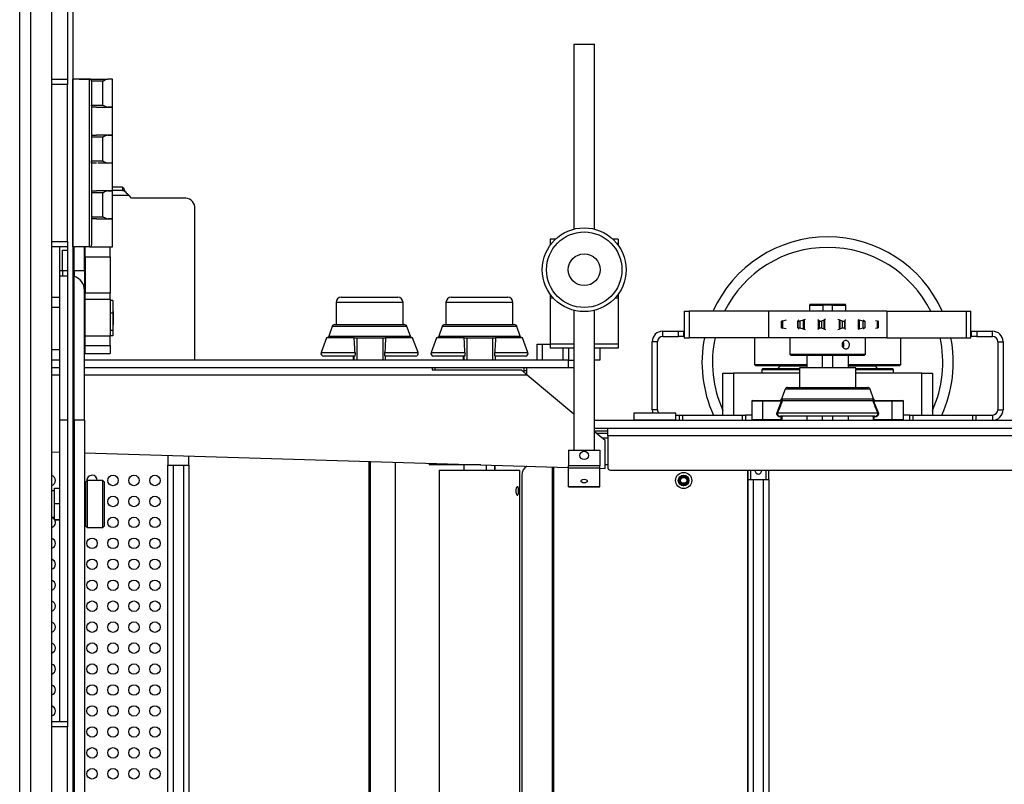
# Model space of a CAD drawing. Units: inches. Extents: x -3 to 535, y -4 to 340.
# Drawn here: x 267 to 290, y 218 to 237 of the extents above; entities that cross this region are included whole.
import ezdxf

# ---------------------------------------------------------------- set-up
doc = ezdxf.new("R2010")
doc.units = ezdxf.units.IN
doc.header["$LTSCALE"] = 16
doc.header["$MEASUREMENT"] = 0
doc.linetypes.add('SLD-Solid', pattern=[0])

msp = doc.modelspace()

# ---------------------------------------------------------------- linework, layer by layer
at = {"color": 7, "linetype": 'SLD-Solid', "lineweight": 25}
for p, q in [((266.7835, 197.2783), (266.7835, 238.2783)), ((267.9267, 238.2783), (267.9267, 235.1033)), ((268.0517, 238.2783), (268.0517, 197.2783)), ((267.0517, 198.5283), (267.0517, 237.0283)), ((267.5517, 235.1033), (267.5517, 237.0283)), ((280.0119, 235.9402), (280.0119, 231.5261)), ((280.0119, 235.9402), (280.2619, 235.9402)), ((280.2619, 235.9402), (280.5119, 235.9402)), ((280.5119, 231.5261), (280.5119, 235.9402)), ((267.5517, 235.1033), (267.9267, 235.1033)), ((267.5517, 234.9783), (267.5517, 235.1033)), ((267.9267, 235.1033), (267.9267, 234.9783)), ((268.2017, 235.1073), (268.0517, 235.1073)), ((268.4517, 235.1033), (268.0517, 235.1033)), ((268.0517, 231.1033), (268.0517, 235.1033)), ((268.2017, 235.1033), (268.2017, 235.1073)), ((268.2017, 235.1073), (268.4517, 235.1073)), ((268.4517, 231.1033), (268.4517, 235.1033)), ((268.4517, 235.1033), (268.8888, 235.1033)), ((269.0025, 235.1033), (268.8888, 235.1033)), ((269.0025, 234.4373), (269.0025, 235.1033)), ((267.9267, 234.9783), (267.5517, 234.9783)), ((267.5517, 231.2283), (267.5517, 234.9783)), ((267.9267, 231.2283), (267.9267, 234.9783)), ((268.5017, 235.0533), (268.5017, 231.1533)), ((268.7663, 235.0533), (268.5017, 235.0533)), ((268.7639, 235.0541), (268.7663, 235.0533)), ((268.7663, 234.4873), (268.7663, 235.0533)), ((268.5017, 234.4873), (268.7663, 234.4873)), ((268.6152, 234.4373), (268.5017, 234.4373)), ((268.6152, 234.4373), (269.0025, 234.4373)), ((268.7663, 234.4873), (268.7639, 234.4865)), ((269.0025, 234.4373), (268.8888, 234.4373)), ((269.0025, 233.7713), (269.0025, 234.4373)), ((268.5017, 233.7713), (268.6152, 233.7713)), ((268.7663, 233.7213), (268.5017, 233.7213)), ((269.0025, 233.7713), (268.6152, 233.7713)), ((268.7639, 233.7221), (268.7663, 233.7213)), ((268.7663, 233.1533), (268.7663, 233.7213)), ((268.8888, 233.7713), (269.0025, 233.7713)), ((269.0025, 233.1033), (269.0025, 233.7713)), ((268.5017, 233.1533), (268.7663, 233.1533)), ((268.6152, 233.1033), (268.5017, 233.1033)), ((268.6509, 233.1073), (269.0025, 233.1073)), ((268.7663, 233.1533), (268.7639, 233.1525)), ((269.0025, 233.1033), (268.8888, 233.1033)), ((269.0025, 232.4393), (269.0025, 233.1073)), ((269.2418, 232.526), (269.0025, 232.526)), ((269.2418, 232.526), (269.2418, 232.451)), ((268.5017, 232.4393), (268.6152, 232.4393)), ((268.7663, 232.3893), (268.5017, 232.3893)), ((269.0025, 232.4393), (268.6152, 232.4393)), ((268.7639, 232.3901), (268.7663, 232.3893)), ((268.7663, 231.8233), (268.7663, 232.3893)), ((268.8888, 232.4393), (269.0025, 232.4393)), ((269.2418, 232.451), (269.0025, 232.451)), ((269.0025, 231.7733), (269.0025, 232.4393)), ((269.4522, 232.2661), (269.4004, 232.326)), ((270.7513, 232.2661), (269.4522, 232.2661)), ((268.5017, 231.8233), (268.7663, 231.8233)), ((268.7663, 231.8233), (268.7639, 231.8225)), ((270.9678, 228.4033), (270.9678, 232.0161)), ((268.6152, 231.7733), (268.5017, 231.7733)), ((268.6152, 231.7733), (269.0025, 231.7733)), ((269.0025, 231.7733), (268.8888, 231.7733)), ((269.0025, 231.1073), (269.0025, 231.7733)), ((267.5517, 231.2283), (267.9267, 231.2283)), ((267.5517, 231.1033), (267.5517, 231.2283)), ((267.9267, 231.1033), (267.5517, 231.1033)), ((267.5517, 219.7783), (267.5517, 231.1033)), ((267.7392, 230.5283), (267.7392, 231.1033)), ((267.9267, 231.2283), (267.9267, 231.1033)), ((267.9267, 231.1033), (267.9267, 219.7783)), ((268.4517, 231.1033), (268.0517, 231.1033)), ((268.083, 230.5283), (268.083, 231.1033)), ((268.333, 230.5283), (268.333, 231.1033)), ((268.3482, 230.8641), (268.3482, 231.1033)), ((268.4713, 231.1073), (269.0025, 231.1073)), ((268.9419, 230.8641), (268.9419, 231.1073)), ((279.5789, 231.2883), (279.4519, 231.2883)), ((279.4519, 231.2883), (279.4519, 231.1683)), ((279.4519, 231.1683), (279.4519, 231.1443)), ((281.0769, 231.2883), (280.9449, 231.2883)), ((281.0769, 231.2883), (281.0769, 231.1683)), ((281.0769, 231.1683), (281.0769, 231.1373)), ((267.8017, 231.0283), (267.9267, 231.0283)), ((267.8017, 230.5283), (267.8017, 231.0283)), ((268.3482, 230.8641), (268.9419, 230.8641)), ((268.3482, 230.8641), (268.3482, 229.9973)), ((268.9419, 230.8641), (268.9419, 229.9973)), ((267.7392, 230.4033), (267.7392, 230.5283)), ((267.9267, 230.4033), (267.7392, 230.4033)), ((267.7392, 226.9658), (267.7392, 230.4033)), ((267.9267, 230.5283), (267.8017, 230.5283)), ((267.8017, 230.5283), (267.8017, 230.4033)), ((268.083, 230.5283), (268.0517, 230.5283)), ((268.083, 230.4033), (268.0517, 230.4033)), ((268.333, 230.5283), (268.083, 230.5283)), ((268.083, 230.5283), (268.083, 230.4033)), ((268.083, 226.9658), (268.083, 230.4033)), ((268.333, 230.5283), (268.333, 230.0658)), ((268.333, 226.9658), (268.333, 230.0658)), ((268.3482, 229.9658), (268.333, 229.9658)), ((268.9419, 229.9973), (268.3482, 229.9973)), ((268.3482, 229.8587), (268.3482, 229.9973)), ((268.9419, 229.8587), (268.9419, 229.9973)), ((279.4519, 229.9715), (279.4519, 229.9683)), ((279.4542, 229.9683), (279.4519, 229.9683)), ((279.4519, 229.9683), (279.4519, 229.8793)), ((281.0769, 229.9683), (281.0696, 229.9683)), ((281.0769, 229.9784), (281.0769, 229.9683)), ((281.0769, 229.9683), (281.0769, 229.8793)), ((267.5517, 229.9033), (267.7392, 229.9033)), ((268.3482, 229.8587), (268.9419, 229.8587)), ((268.3482, 228.975), (268.3482, 229.8587)), ((268.9419, 229.8587), (268.9419, 228.975)), ((269.0044, 229.8237), (268.9419, 229.8237)), ((269.0044, 229.8237), (269.0044, 229.5239)), ((274.3369, 229.7783), (274.3369, 229.247)), ((274.462, 229.9033), (275.8119, 229.9033)), ((275.9369, 229.247), (275.9369, 229.7783)), ((276.9619, 229.7783), (276.9619, 229.247)), ((277.087, 229.9033), (278.4369, 229.9033)), ((278.5619, 229.247), (278.5619, 229.7783)), ((279.4519, 229.8793), (279.4519, 228.7783)), ((281.0769, 229.8793), (281.0769, 228.7783)), ((285.6414, 229.7109), (285.6414, 229.5686)), ((285.9563, 229.7305), (285.661, 229.7305)), ((285.9563, 229.7207), (285.9662, 229.7305)), ((285.9563, 229.7305), (285.9662, 229.7305)), ((285.9662, 229.7207), (285.9563, 229.7207)), ((285.9563, 229.7207), (285.9563, 229.5686)), ((286.1827, 229.7305), (285.9662, 229.7305)), ((285.9662, 229.7305), (285.9662, 229.7207)), ((285.9662, 229.5686), (285.9662, 229.7207)), ((285.9662, 229.7207), (286.1827, 229.7207)), ((286.1827, 229.7207), (286.1827, 229.7305)), ((286.1827, 229.7305), (286.1925, 229.7207)), ((286.1827, 229.7305), (286.1925, 229.7305)), ((286.1827, 229.7207), (286.1827, 229.5686)), ((286.1925, 229.7207), (286.1827, 229.7207)), ((286.4878, 229.7305), (286.1925, 229.7305)), ((286.1925, 229.5686), (286.1925, 229.7207)), ((286.5075, 229.5686), (286.5075, 229.7109)), ((269.0044, 229.5239), (268.9419, 229.5239)), ((269.0119, 229.5595), (269.0044, 229.567)), ((269.0044, 229.5239), (269.0044, 229.1034)), ((269.0119, 229.5595), (269.0119, 229.247)), ((280.0119, 229.5896), (280.0119, 226.2527)), ((280.5119, 226.2527), (280.5119, 229.5896)), ((282.6519, 229.5686), (282.6519, 228.9346)), ((282.6519, 229.5686), (282.7652, 229.5686)), ((282.7652, 229.5686), (282.7652, 228.9346)), ((284.6615, 229.5686), (282.7652, 229.5686)), ((284.6615, 229.5686), (284.6615, 228.9346)), ((287.4873, 229.5686), (284.6615, 229.5686)), ((287.4873, 229.5686), (287.4873, 228.9346)), ((287.4873, 229.5686), (289.3837, 229.5686)), ((289.3837, 229.5686), (289.3837, 228.9346)), ((289.3837, 229.5686), (289.4969, 229.5686)), ((289.4969, 228.9346), (289.4969, 229.5686)), ((269.0044, 229.2395), (269.0119, 229.247)), ((274.3057, 229.247), (275.9682, 229.247)), ((276.9307, 229.247), (278.5932, 229.247)), ((284.9698, 229.3311), (285.003, 229.3454)), ((284.9698, 229.3311), (284.9993, 229.3311)), ((284.9698, 229.1721), (284.9698, 229.3311)), ((285.0843, 229.3505), (284.9993, 229.3311)), ((284.9993, 229.3311), (284.9993, 229.1721)), ((285.3632, 229.335), (285.3632, 229.1682)), ((285.3638, 229.3311), (285.366, 229.335)), ((285.3638, 229.3311), (285.408, 229.3311)), ((285.3638, 229.1721), (285.3638, 229.3311)), ((285.3728, 229.347), (285.3767, 229.3538)), ((285.3767, 229.3538), (285.3878, 229.3622)), ((285.3878, 229.3622), (285.3894, 229.364)), ((285.4911, 229.3538), (285.408, 229.3311)), ((285.408, 229.3311), (285.408, 229.1721)), ((285.5152, 229.3622), (285.4911, 229.3538)), ((285.4911, 229.3538), (285.4911, 229.1494)), ((285.536, 229.3682), (285.5152, 229.3622)), ((285.5152, 229.3622), (285.5152, 229.141)), ((285.8484, 229.3622), (285.8372, 229.3738)), ((285.8517, 229.3538), (285.8484, 229.3622)), ((285.8484, 229.3622), (285.8484, 229.141)), ((285.8807, 229.3311), (285.8517, 229.3538)), ((285.8517, 229.3538), (285.8517, 229.1494)), ((285.8807, 229.3311), (285.9319, 229.3311)), ((285.8807, 229.1721), (285.8807, 229.3311)), ((285.9844, 229.3538), (285.9319, 229.3311)), ((285.9319, 229.3311), (285.9319, 229.1721)), ((285.9963, 229.3622), (285.9844, 229.3538)), ((285.9844, 229.3538), (285.9844, 229.1494)), ((286.0221, 229.375), (285.9963, 229.3622)), ((285.9963, 229.3622), (285.9963, 229.141)), ((286.348, 229.3622), (286.3178, 229.3737)), ((286.3651, 229.3538), (286.348, 229.3622)), ((286.348, 229.3622), (286.348, 229.141)), ((286.431, 229.3311), (286.3651, 229.3538)), ((286.3651, 229.3538), (286.3651, 229.1494)), ((286.431, 229.3311), (286.4805, 229.3311)), ((286.431, 229.1721), (286.431, 229.3311)), ((286.491, 229.3498), (286.4805, 229.3311)), ((286.4805, 229.3311), (286.4805, 229.1721)), ((286.4924, 229.3686), (286.4908, 229.3622)), ((286.4908, 229.3622), (286.4933, 229.3538)), ((286.4939, 229.1494), (286.4939, 229.3538)), ((286.8283, 229.3538), (286.8004, 229.3622)), ((286.8004, 229.3622), (286.8004, 229.141)), ((286.9197, 229.3311), (286.8283, 229.3538)), ((286.8283, 229.3538), (286.8283, 229.1494)), ((286.9197, 229.3311), (286.9589, 229.3311)), ((286.9197, 229.1721), (286.9197, 229.3311)), ((286.9224, 229.3576), (286.9297, 229.3538)), ((286.9297, 229.3538), (286.9589, 229.3311)), ((286.9589, 229.3311), (286.9589, 229.1721)), ((287.2623, 229.3311), (287.221, 229.3403)), ((287.2623, 229.3311), (287.2843, 229.3311)), ((287.2623, 229.1721), (287.2623, 229.3311)), ((287.272, 229.3353), (287.2843, 229.3311)), ((287.2843, 229.3311), (287.2843, 229.1721)), ((269.0044, 229.1034), (268.9419, 229.1034)), ((269.0044, 228.9828), (268.9419, 228.9828)), ((269.0044, 229.1034), (269.0044, 228.9828)), ((274.247, 229.2059), (274.1632, 228.9757)), ((276.1107, 228.9757), (276.0269, 229.2059)), ((276.872, 229.2059), (276.7882, 228.9757)), ((278.7357, 228.9757), (278.6519, 229.2059)), ((282.1369, 228.9658), (282.1369, 229.0908)), ((282.1369, 229.0908), (282.5119, 229.0908)), ((282.5119, 228.9658), (282.5119, 229.0908)), ((282.5119, 229.0908), (282.6369, 229.0908)), ((282.6369, 229.0908), (282.6369, 228.9658)), ((284.9698, 229.1721), (284.9993, 229.1721)), ((285.003, 229.1577), (284.9698, 229.1721)), ((284.9993, 229.1721), (285.0843, 229.1526)), ((285.3638, 229.1721), (285.408, 229.1721)), ((285.366, 229.1682), (285.3638, 229.1721)), ((285.3767, 229.1494), (285.3728, 229.1562)), ((285.3878, 229.141), (285.3767, 229.1494)), ((285.3894, 229.1392), (285.3878, 229.141)), ((285.408, 229.1721), (285.4911, 229.1494)), ((285.4911, 229.1494), (285.5152, 229.141)), ((285.5152, 229.141), (285.536, 229.1349)), ((285.8372, 229.1293), (285.8484, 229.141)), ((285.8484, 229.141), (285.8517, 229.1494)), ((285.8517, 229.1494), (285.8807, 229.1721)), ((285.8807, 229.1721), (285.9319, 229.1721)), ((285.9319, 229.1721), (285.9844, 229.1494)), ((285.9844, 229.1494), (285.9963, 229.141)), ((285.9963, 229.141), (286.0221, 229.1281)), ((286.3178, 229.1295), (286.348, 229.141)), ((286.348, 229.141), (286.3651, 229.1494)), ((286.3651, 229.1494), (286.431, 229.1721)), ((286.431, 229.1721), (286.4805, 229.1721)), ((286.4805, 229.1721), (286.491, 229.1534)), ((286.4933, 229.1494), (286.4908, 229.141)), ((286.4908, 229.141), (286.4924, 229.1346)), ((286.8004, 229.141), (286.8283, 229.1494)), ((286.8283, 229.1494), (286.9197, 229.1721)), ((286.9197, 229.1721), (286.9589, 229.1721)), ((286.9297, 229.1494), (286.9224, 229.1456)), ((286.9589, 229.1721), (286.9297, 229.1494)), ((287.221, 229.1628), (287.2623, 229.1721)), ((287.2623, 229.1721), (287.2843, 229.1721)), ((287.2843, 229.1721), (287.272, 229.1678)), ((289.5119, 228.9658), (289.5119, 229.0908)), ((289.5119, 229.0908), (289.6369, 229.0908)), ((289.6369, 229.0908), (289.6369, 228.9658)), ((289.6369, 229.0908), (290.0119, 229.0908)), ((290.0119, 228.9658), (290.0119, 229.0908)), ((268.333, 228.8408), (268.3482, 228.8408)), ((268.9419, 228.975), (268.3482, 228.975)), ((268.3482, 228.7495), (268.3482, 228.975)), ((268.3482, 228.7495), (268.9419, 228.7495)), ((268.3482, 228.5574), (268.3482, 228.7495)), ((268.9419, 228.7495), (268.9419, 228.975)), ((268.9419, 228.7495), (268.9419, 228.5574)), ((274.1087, 228.9347), (273.98, 228.5809)), ((274.7702, 228.9347), (274.1087, 228.9347)), ((274.7709, 228.9345), (274.7702, 228.9347)), ((274.7709, 228.9345), (274.8396, 228.9345)), ((274.8396, 228.4033), (274.8396, 228.9345)), ((274.8396, 228.9345), (275.4591, 228.9345)), ((275.4591, 228.4033), (275.4591, 228.9345)), ((275.4591, 228.9345), (275.5195, 228.9345)), ((275.5202, 228.9347), (275.5195, 228.9345)), ((276.1651, 228.9347), (275.5202, 228.9347)), ((276.2939, 228.5809), (276.1651, 228.9347)), ((276.7337, 228.9347), (276.605, 228.5809)), ((277.3952, 228.9347), (276.7337, 228.9347)), ((277.3959, 228.9345), (277.3952, 228.9347)), ((277.3959, 228.9345), (277.4646, 228.9345)), ((277.4646, 228.4033), (277.4646, 228.9345)), ((277.4646, 228.9345), (278.0841, 228.9345)), ((278.0841, 228.4033), (278.0841, 228.9345)), ((278.0841, 228.9345), (278.1445, 228.9345)), ((278.1452, 228.9347), (278.1445, 228.9345)), ((278.7901, 228.9347), (278.1452, 228.9347)), ((278.9189, 228.5809), (278.7901, 228.9347)), ((279.1369, 228.4033), (279.1369, 228.7783)), ((279.1369, 228.7783), (279.2619, 228.7783)), ((279.2619, 228.7783), (279.2619, 228.4033)), ((279.2619, 228.7783), (279.4519, 228.7783)), ((280.0119, 228.7783), (279.4519, 228.7783)), ((279.4519, 228.7783), (279.4519, 228.686)), ((281.0769, 228.7783), (280.5119, 228.7783)), ((281.0769, 228.7783), (281.0769, 228.686)), ((282.0119, 228.8408), (281.8869, 228.8408)), ((281.8869, 227.2158), (281.8869, 228.8408)), ((282.0119, 227.2158), (282.0119, 228.8408)), ((282.1369, 228.9658), (282.5119, 228.9658)), ((282.6369, 228.9658), (282.5119, 228.9658)), ((282.6519, 228.9346), (282.7652, 228.9346)), ((284.6615, 228.9346), (282.7652, 228.9346)), ((284.3244, 228.9346), (284.3244, 228.2936)), ((287.4873, 228.9346), (284.6615, 228.9346)), ((285.1682, 228.9346), (285.1682, 228.5436)), ((286.9807, 228.5436), (286.9807, 228.9346)), ((287.4873, 228.9346), (289.3837, 228.9346)), ((287.8244, 228.7429), (287.8244, 228.9346)), ((289.3837, 228.9346), (289.4969, 228.9346)), ((289.6369, 228.9658), (289.5119, 228.9658)), ((289.6369, 228.9658), (290.0119, 228.9658)), ((290.1369, 228.8408), (290.2619, 228.8408)), ((290.1369, 228.8408), (290.1369, 227.2158)), ((290.2619, 228.8408), (290.2619, 227.2158)), ((268.3482, 228.5574), (268.9419, 228.5574)), ((280.0119, 228.686), (279.4519, 228.686)), ((279.8869, 228.686), (279.8869, 228.4033)), ((281.0769, 228.686), (280.5119, 228.686)), ((280.6369, 228.686), (280.6369, 228.4033)), ((285.1682, 228.5436), (285.1932, 228.5186)), ((285.1682, 228.5436), (286.5098, 228.5436)), ((285.1932, 228.5186), (286.4978, 228.5186)), ((285.5744, 228.5186), (285.5744, 228.2158)), ((285.9494, 228.2158), (285.9494, 228.5186)), ((286.1994, 228.2158), (286.1994, 228.5186)), ((286.4978, 228.5186), (286.9557, 228.5186)), ((286.5098, 228.5436), (286.9807, 228.5436)), ((286.5744, 228.2158), (286.5744, 228.5186)), ((286.9557, 228.5186), (286.9807, 228.5436)), ((287.8244, 228.2936), (287.8244, 228.5431)), ((267.7392, 228.4033), (267.5517, 228.4033)), ((279.8869, 228.4033), (268.333, 228.4033)), ((274.7813, 228.497), (274.0387, 228.497)), ((274.7537, 228.4033), (274.7537, 228.497)), ((274.7702, 228.4033), (274.7702, 228.497)), ((276.2352, 228.497), (275.5104, 228.497)), ((275.5201, 228.4033), (275.5201, 228.497)), ((277.4063, 228.497), (276.6637, 228.497)), ((277.3787, 228.4033), (277.3787, 228.497)), ((277.3869, 228.497), (277.3869, 228.4033)), ((277.3952, 228.4033), (277.3952, 228.497)), ((278.8602, 228.497), (278.1354, 228.497)), ((278.1451, 228.4033), (278.1451, 228.497)), ((279.8869, 228.2158), (279.8869, 228.4033)), ((279.8869, 228.4033), (280.0119, 228.4033)), ((280.6369, 228.4033), (280.5119, 228.4033)), ((284.3244, 228.2936), (284.3494, 228.2686)), ((284.3244, 228.2936), (285.5744, 228.2936)), ((286.5744, 228.2936), (287.8244, 228.2936)), ((287.7994, 228.2686), (287.8244, 228.2936)), ((267.7392, 228.2158), (267.5517, 228.2158)), ((279.8869, 228.2158), (268.333, 228.2158)), ((276.6359, 228.2158), (276.6359, 228.1651)), ((276.6359, 228.1651), (278.7609, 228.1651)), ((276.6994, 228.2158), (276.6994, 228.1651)), ((278.8244, 228.2158), (278.8244, 228.114)), ((278.8869, 228.2158), (278.8869, 228.0556)), ((280.0119, 228.2158), (278.8869, 228.2158)), ((280.0119, 227.1101), (278.9004, 228.0428)), ((283.5744, 227.0908), (283.5744, 228.0908)), ((283.5744, 228.0908), (283.8244, 228.0908)), ((283.8244, 228.0908), (283.8244, 227.0908)), ((285.4026, 228.0908), (283.8244, 228.0908)), ((284.3494, 228.2686), (285.5744, 228.2686)), ((284.5193, 228.1951), (284.4996, 228.1754)), ((284.4996, 228.1754), (284.4996, 228.0908)), ((284.4996, 228.1754), (285.4026, 228.1754)), ((285.4026, 228.1951), (284.5193, 228.1951)), ((284.9327, 228.2542), (284.8736, 228.1951)), ((285.5744, 228.2542), (284.9327, 228.2542)), ((285.3244, 228.2542), (285.3244, 228.2686)), ((285.3869, 228.2542), (285.3869, 228.2686)), ((285.4026, 228.2158), (285.4026, 227.747)), ((286.0744, 228.2158), (285.4026, 228.2158)), ((286.7463, 228.2158), (286.0744, 228.2158)), ((286.5744, 228.2686), (287.7994, 228.2686)), ((287.2162, 228.2542), (286.5744, 228.2542)), ((286.7463, 227.747), (286.7463, 228.2158)), ((287.6295, 228.1951), (286.7463, 228.1951)), ((286.7463, 228.1754), (287.6492, 228.1754)), ((288.3244, 228.0908), (286.7463, 228.0908)), ((286.7619, 228.2686), (286.7619, 228.2542)), ((286.8244, 228.2686), (286.8244, 228.2542)), ((287.2752, 228.1951), (287.2162, 228.2542)), ((287.6492, 228.1754), (287.6295, 228.1951)), ((287.6492, 228.0908), (287.6492, 228.1754)), ((288.3244, 227.0908), (288.3244, 228.0908)), ((288.3244, 228.0908), (288.5744, 228.0908)), ((288.5744, 228.0908), (288.5744, 227.0908)), ((285.0595, 227.7059), (284.9757, 227.4757)), ((285.1182, 227.747), (287.0307, 227.747)), ((287.1732, 227.4757), (287.0894, 227.7059)), ((284.2619, 227.4189), (284.2619, 226.9814)), ((284.2776, 227.4345), (284.5327, 227.4345)), ((284.971, 227.4189), (284.5305, 227.4189)), ((284.5305, 226.9814), (284.5305, 227.4189)), ((284.5327, 227.4345), (284.9732, 227.4345)), ((284.8673, 227.1488), (284.976, 227.419)), ((284.976, 227.419), (284.971, 227.4189)), ((284.9732, 227.4345), (284.9773, 227.4346)), ((287.1552, 227.4284), (284.9936, 227.4284)), ((285.0027, 227.4379), (287.1461, 227.4379)), ((287.1715, 227.4346), (287.1757, 227.4345)), ((287.1728, 227.419), (287.2815, 227.1488)), ((287.1779, 227.4189), (287.1728, 227.419)), ((287.1757, 227.4345), (287.6161, 227.4345)), ((287.6183, 227.4189), (287.1779, 227.4189)), ((287.6161, 227.4345), (287.8713, 227.4345)), ((287.6183, 226.9814), (287.6183, 227.4189)), ((287.8869, 226.9814), (287.8869, 227.4189)), ((281.4494, 227.1379), (281.4494, 226.9679)), ((282.4494, 227.1379), (281.4494, 227.1379)), ((282.0119, 227.2158), (281.8869, 227.2158)), ((282.4494, 226.9679), (282.4494, 227.1379)), ((284.8792, 227.1434), (287.2697, 227.1434)), ((290.1369, 227.2158), (290.2619, 227.2158)), ((267.9267, 226.9658), (267.7392, 226.9658)), ((267.7392, 219.7783), (267.7392, 226.9658)), ((268.083, 226.9658), (268.0517, 226.9658)), ((268.333, 226.9658), (268.083, 226.9658)), ((268.083, 226.9658), (268.083, 208.5908)), ((268.333, 226.9658), (268.333, 208.5908)), ((280.5119, 226.9658), (314.6369, 226.9658)), ((282.4494, 226.9679), (281.4494, 226.9679)), ((282.1041, 226.9679), (282.1369, 226.9658)), ((282.4494, 227.0908), (282.5366, 227.0908)), ((282.5366, 226.9658), (282.5366, 227.0908)), ((282.5366, 227.0908), (282.6059, 227.0908)), ((282.6059, 227.0908), (282.6059, 226.9658)), ((282.6059, 227.0908), (284.0429, 227.0908)), ((284.0429, 226.9658), (284.0429, 227.0908)), ((284.0429, 227.0908), (284.1123, 227.0908)), ((284.1123, 227.0908), (284.1123, 226.9658)), ((284.2619, 227.0908), (284.1123, 227.0908)), ((284.5305, 226.9814), (284.9678, 226.9814)), ((287.2028, 227.0595), (284.946, 227.0595)), ((284.9678, 227.0439), (284.9482, 227.0439)), ((284.9678, 226.9814), (284.9678, 227.0439)), ((284.9856, 226.9814), (284.9856, 227.0439)), ((285.5744, 227.0595), (285.5744, 226.9658)), ((285.9494, 226.9658), (285.9494, 227.0595)), ((286.1994, 226.9658), (286.1994, 227.0595)), ((286.5744, 226.9658), (286.5744, 227.0595)), ((287.1632, 227.0439), (287.1632, 226.9814)), ((287.2006, 227.0439), (287.1811, 227.0439)), ((287.1811, 227.0439), (287.1811, 226.9814)), ((287.1811, 226.9814), (287.6183, 226.9814)), ((288.0366, 227.0908), (287.8869, 227.0908)), ((288.0366, 226.9658), (288.0366, 227.0908)), ((288.0366, 227.0908), (288.1059, 227.0908)), ((288.1059, 227.0908), (288.1059, 226.9658)), ((288.1059, 227.0908), (289.5429, 227.0908)), ((289.5429, 226.9658), (289.5429, 227.0908)), ((289.5429, 227.0908), (289.6123, 227.0908)), ((289.6123, 227.0908), (289.6123, 226.9658)), ((289.6123, 227.0908), (290.0119, 227.0908)), ((290.0119, 227.0908), (290.0119, 226.9658)), ((280.5119, 226.7783), (314.6369, 226.7783)), ((280.7609, 226.4816), (280.5119, 226.6905)), ((280.8244, 226.6533), (280.5563, 226.6533)), ((280.8244, 226.5903), (280.8244, 226.7783)), ((280.8244, 226.5379), (280.6938, 226.5379)), ((280.7609, 225.8158), (280.7609, 226.4816)), ((280.8244, 226.5903), (280.8244, 225.8408)), ((267.5517, 226.2084), (267.7392, 226.2028)), ((268.333, 226.1852), (279.8869, 225.8418)), ((279.8869, 226.2527), (280.6369, 226.2527)), ((279.8869, 226.2527), (279.8869, 225.8779)), ((280.6369, 226.2527), (280.6369, 225.8779)), ((270.3244, 226.126), (270.3244, 225.8899)), ((270.8244, 225.8899), (270.8244, 226.1111)), ((275.7577, 208.8408), (275.7577, 225.9645)), ((276.5599, 225.9407), (276.5599, 225.9039)), ((270.3244, 209.7024), (270.3244, 225.8899)), ((270.3244, 225.8899), (270.4494, 225.8899)), ((270.4494, 225.8899), (270.4494, 209.7024)), ((270.4494, 225.8899), (270.6994, 225.8899)), ((270.6994, 209.7024), (270.6994, 225.8899)), ((270.6994, 225.8899), (270.8244, 225.8899)), ((270.8244, 225.8899), (270.8244, 209.7024)), ((277.7651, 225.9039), (276.5599, 225.9039)), ((276.8019, 225.7783), (276.8019, 209.7783)), ((276.8019, 225.7783), (278.7219, 225.7783)), ((277.3869, 225.9039), (277.3869, 225.7783)), ((277.7958, 225.9039), (277.7651, 225.9039)), ((277.9302, 225.7783), (277.9302, 225.8999)), ((278.122, 225.8942), (278.122, 225.7783)), ((278.1369, 225.7783), (278.1369, 225.8938)), ((278.7219, 209.7783), (278.7219, 225.7783)), ((278.8869, 225.8659), (278.8869, 225.8715)), ((280.6369, 225.8779), (279.8869, 225.8779)), ((279.8869, 225.8306), (279.8869, 225.8779)), ((279.8869, 225.8306), (280.6369, 225.8306)), ((279.8869, 225.3861), (279.8869, 225.8306)), ((280.6369, 225.8306), (280.6369, 225.8779)), ((280.6369, 225.3861), (280.6369, 225.8306)), ((280.6369, 225.8195), (280.7609, 225.8158)), ((280.8244, 225.9039), (280.7609, 225.9039)), ((280.8244, 225.9033), (280.7609, 225.9033)), ((280.8869, 225.7783), (315.1994, 225.7783)), ((284.1694, 225.5536), (284.1694, 225.7783)), ((284.1701, 225.7783), (284.1701, 225.5536)), ((284.2326, 225.7783), (284.2326, 225.5536)), ((284.2327, 225.7783), (284.2327, 225.5536)), ((284.6077, 225.5536), (284.6077, 225.7783)), ((284.6701, 225.5536), (284.6701, 225.7783)), ((268.3955, 225.5283), (268.3642, 225.497)), ((268.3642, 224.4345), (268.3642, 225.497)), ((268.7705, 225.5283), (268.3955, 225.5283)), ((268.3955, 225.5283), (268.3955, 224.4033)), ((268.8017, 225.497), (268.7705, 225.5283)), ((268.7705, 224.4033), (268.7705, 225.5283)), ((268.8017, 225.497), (268.8017, 224.4345)), ((278.7703, 225.6533), (278.7703, 209.9033)), ((282.6763, 225.4647), (282.5976, 225.4647)), ((284.1694, 225.5536), (284.1694, 209.9911)), ((284.1701, 225.5536), (284.1704, 225.5536)), ((284.1704, 209.9911), (284.1704, 225.5536)), ((284.1704, 225.5536), (284.2957, 225.5536)), ((284.2957, 225.5536), (284.2957, 209.9911)), ((284.2957, 225.5536), (284.5457, 225.5536)), ((284.5457, 209.9911), (284.5457, 225.5536)), ((284.5457, 225.5536), (284.6704, 225.5536)), ((284.6704, 225.5536), (284.6704, 209.9911)), ((267.6142, 225.2783), (267.5517, 225.2783)), ((267.6142, 225.3458), (267.7392, 225.3458)), ((267.6142, 224.976), (267.6142, 225.3458)), ((268.3642, 225.3408), (268.333, 225.3408)), ((279.8869, 225.3861), (280.6369, 225.3861)), ((279.8869, 225.3777), (279.8869, 225.3861)), ((279.8869, 225.3777), (280.6369, 225.3777)), ((280.6369, 225.3777), (280.6369, 225.3861)), ((267.6142, 224.976), (267.7392, 224.976)), ((267.6142, 224.596), (267.6142, 224.976)), ((267.5517, 224.6533), (267.6142, 224.6533)), ((267.6142, 224.596), (267.7392, 224.596)), ((267.6142, 224.5858), (267.6142, 224.596)), ((267.6142, 224.5858), (267.7392, 224.5858)), ((268.333, 224.5908), (268.3642, 224.5908)), ((268.3642, 224.4345), (268.3955, 224.4033)), ((268.3955, 224.4033), (268.7705, 224.4033)), ((268.7705, 224.4033), (268.8017, 224.4345)), ((267.5517, 219.7783), (267.9267, 219.7783)), ((267.5517, 219.6533), (267.5517, 219.7783)), ((267.9267, 219.6533), (267.5517, 219.6533)), ((267.5517, 215.9033), (267.5517, 219.6533)), ((267.9267, 219.7783), (267.9267, 219.6533)), ((267.9267, 215.9033), (267.9267, 219.6533))]:
    msp.add_line(p, q, dxfattribs=at)
at = {"color": 1, "linetype": 'SLD-Solid', "lineweight": 25}
for p, q in [((269.4004, 232.326), (269.0025, 232.326)), ((279.4698, 231.1683), (279.4519, 231.1683)), ((281.0769, 231.1683), (281.054, 231.1683)), ((267.8017, 230.5283), (267.7392, 230.5283)), ((275.9369, 229.7783), (274.337, 229.7783)), ((278.5619, 229.7783), (276.962, 229.7783)), ((279.5274, 229.8793), (279.4519, 229.8793)), ((281.0769, 229.8793), (280.9965, 229.8793)), ((285.6414, 229.7109), (285.9563, 229.7109)), ((286.1925, 229.7109), (286.5075, 229.7109)), ((267.7392, 229.6533), (267.5517, 229.6533)), ((276.0269, 229.2059), (274.247, 229.2059)), ((278.6519, 229.2059), (276.872, 229.2059)), ((274.1632, 228.9757), (276.1107, 228.9757)), ((276.7882, 228.9757), (278.7357, 228.9757)), ((267.5517, 228.6533), (267.7392, 228.6533)), ((273.98, 228.5809), (274.7905, 228.5809)), ((275.5023, 228.5809), (276.2939, 228.5809)), ((276.605, 228.5809), (277.4155, 228.5809)), ((278.1273, 228.5809), (278.9189, 228.5809)), ((279.7619, 228.4033), (279.7619, 228.686)), ((267.7392, 228.0428), (267.5517, 228.0428)), ((278.9004, 228.0428), (268.333, 228.0428)), ((278.8244, 228.1533), (278.8869, 228.1533)), ((287.0894, 227.7059), (285.0595, 227.7059)), ((284.5305, 227.4189), (284.2619, 227.4189)), ((284.9757, 227.4757), (286.0744, 227.4757)), ((286.0744, 227.4757), (287.1732, 227.4757)), ((287.8869, 227.4189), (287.6183, 227.4189)), ((282.1369, 226.9679), (282.1369, 226.9658)), ((284.2619, 226.9814), (284.5305, 226.9814)), ((284.9678, 227.0439), (284.9856, 227.0439)), ((284.9678, 226.9814), (284.9856, 226.9814)), ((287.1632, 227.0439), (287.1811, 227.0439)), ((287.1632, 226.9814), (287.1811, 226.9814)), ((287.6183, 226.9814), (287.8869, 226.9814)), ((280.5119, 226.7158), (280.8244, 226.7158)), ((314.6369, 226.5903), (280.8244, 226.5903)), ((275.126, 208.7158), (275.126, 225.9833)), ((275.1581, 208.7158), (275.1581, 225.9823)), ((277.7651, 225.9039), (277.7651, 225.9048)), ((279.4949, 225.8534), (279.4949, 209.6533)), ((279.5297, 225.8524), (279.5297, 209.6533))]:
    msp.add_line(p, q, dxfattribs=at)
at = {"color": 7, "linetype": 'SLD-Solid', "lineweight": 25, "flags": 128}
msp.add_lwpolyline([(281.8869, 227.2158), (281.8917, 227.167), (281.8994, 227.1379)], dxfattribs=at)
at = {"color": 7, "linetype": 'SLD-Solid', "lineweight": 25}
for centre, radius in [((280.2619, 230.5579), 1), ((280.2619, 230.5579), 0.9004), ((280.2619, 230.5579), 0.3795), ((280.2619, 226.1277), 0.1005), ((282.6369, 225.5283), 0.1925), ((269.0119, 225.5283), 0.125), ((269.5119, 225.5283), 0.125), ((270.0119, 225.5283), 0.125), ((282.6369, 225.5283), 0.1273), ((282.6369, 225.5283), 0.1255), ((282.6369, 225.5283), 0.1005), ((282.6369, 225.5283), 0.0747), ((269.0119, 225.0283), 0.125), ((269.5119, 225.0283), 0.125), ((270.0119, 225.0283), 0.125), ((269.0119, 224.5283), 0.125), ((269.5119, 224.5283), 0.125), ((270.0119, 224.5283), 0.125), ((268.5119, 224.0283), 0.125), ((269.0119, 224.0283), 0.125), ((269.5119, 224.0283), 0.125), ((270.0119, 224.0283), 0.125), ((268.5119, 223.5283), 0.125), ((269.0119, 223.5283), 0.125), ((269.5119, 223.5283), 0.125), ((270.0119, 223.5283), 0.125), ((268.5119, 223.0283), 0.125), ((269.0119, 223.0283), 0.125), ((269.5119, 223.0283), 0.125), ((270.0119, 223.0283), 0.125), ((268.5119, 222.5283), 0.125), ((269.0119, 222.5283), 0.125), ((269.5119, 222.5283), 0.125), ((270.0119, 222.5283), 0.125), ((268.5119, 222.0283), 0.125), ((269.0119, 222.0283), 0.125), ((269.5119, 222.0283), 0.125), ((270.0119, 222.0283), 0.125), ((268.5119, 221.5283), 0.125), ((269.0119, 221.5283), 0.125), ((269.5119, 221.5283), 0.125), ((270.0119, 221.5283), 0.125), ((268.5119, 221.0283), 0.125), ((269.0119, 221.0283), 0.125), ((269.5119, 221.0283), 0.125), ((270.0119, 221.0283), 0.125), ((268.5119, 220.5283), 0.125), ((269.0119, 220.5283), 0.125), ((269.5119, 220.5283), 0.125), ((270.0119, 220.5283), 0.125), ((268.5119, 220.0283), 0.125), ((269.0119, 220.0283), 0.125), ((269.5119, 220.0283), 0.125), ((270.0119, 220.0283), 0.125), ((268.5119, 219.5283), 0.125), ((269.0119, 219.5283), 0.125), ((269.5119, 219.5283), 0.125), ((270.0119, 219.5283), 0.125), ((268.5119, 219.0283), 0.125), ((269.0119, 219.0283), 0.125), ((269.5119, 219.0283), 0.125), ((270.0119, 219.0283), 0.125), ((268.5119, 218.5283), 0.125), ((269.0119, 218.5283), 0.125), ((269.5119, 218.5283), 0.125), ((270.0119, 218.5283), 0.125)]:
    msp.add_circle(centre, radius, dxfattribs=at)
for centre, radius, start, end in [((268.4517, 235.0573), 0.05, 66.92608, 90), ((268.4517, 235.0533), 0.05, 0, 90), ((270.7332, 232.0317), 0.2351, 356.18874, 85.59805), ((286.0744, 228.3408), 3, 90, 155.84123), ((286.0744, 228.3408), 3, 24.15877, 90), ((268.4517, 231.1533), 0.05, 270, 0), ((267.9583, 230.0496), 0.375, 2.47237, 70.58534), ((274.4619, 229.7783), 0.125, 90, 180), ((275.8119, 229.7783), 0.125, 0, 90), ((277.0869, 229.7783), 0.125, 90, 180), ((278.4369, 229.7783), 0.125, 0, 90), ((285.661, 229.7109), 0.0197, 90, 180), ((286.4878, 229.7109), 0.0197, 0, 90), ((274.3057, 229.1845), 0.0625, 90, 160), ((275.9682, 229.1845), 0.0625, 20, 90), ((276.9307, 229.1845), 0.0625, 90, 160), ((278.5932, 229.1845), 0.0625, 20, 90), ((282.1369, 228.8408), 0.25, 90, 180), ((290.0119, 228.8408), 0.25, 0, 90), ((274.1044, 228.997), 0.0625, 273.93993, 340), ((276.1694, 228.997), 0.0625, 200, 266.06007), ((276.7294, 228.997), 0.0625, 273.93993, 340), ((278.7944, 228.997), 0.0625, 200, 266.06007), ((282.1369, 228.8408), 0.125, 90, 180), ((286.0744, 228.3408), 3, 168.58388, 204.62432), ((286.3521, 228.7686), 0.1109, 324.06855, 35.92006), ((286.0744, 228.3408), 3, 335.37568, 11.41612), ((290.0119, 228.8408), 0.125, 0, 90), ((274.0387, 228.5595), 0.0625, 160, 270), ((276.2352, 228.5595), 0.0625, 270, 20), ((276.6637, 228.5595), 0.0625, 160, 270), ((278.8602, 228.5595), 0.0625, 270, 20), ((285.1182, 227.6845), 0.0625, 90, 160), ((287.0307, 227.6845), 0.0625, 20, 90), ((284.2776, 227.4189), 0.0156, 90, 180), ((284.56, 227.4227), 0.0297, 156.59796, 187.40789), ((284.9169, 227.497), 0.0625, 270, 340), ((285.0004, 227.4227), 0.0297, 156.59796, 187.40789), ((285.0062, 227.4243), 0.0306, 160.32648, 189.95814), ((285.008, 227.4237), 0.0152, 110.53291, 161.69302), ((287.1408, 227.4237), 0.0152, 18.30698, 69.46709), ((287.1427, 227.4243), 0.0306, 350.04186, 19.67352), ((287.2319, 227.497), 0.0625, 200, 270), ((287.1484, 227.4227), 0.0297, 352.59211, 23.40204), ((287.5889, 227.4227), 0.0297, 352.59211, 23.40204), ((287.8713, 227.4189), 0.0156, 0, 90), ((282.1369, 227.2158), 0.125, 180, 218.51504), ((284.8275, 227.0447), 0.1114, 62.36037, 69.04184), ((287.3214, 227.0447), 0.1114, 110.95816, 117.63963), ((290.0119, 227.2158), 0.25, 270, 0), ((290.0119, 227.2158), 0.125, 270, 0), ((284.2776, 226.9814), 0.0156, 180, 270), ((284.56, 226.9776), 0.0297, 172.59211, 203.40204), ((284.9188, 227.0477), 0.0297, 352.59211, 23.40204), ((284.9383, 227.0477), 0.0297, 352.59211, 23.40204), ((284.9972, 226.9776), 0.0297, 172.59211, 203.40204), ((284.97, 226.9814), 0.0156, 270, 0), ((285.0012, 227.0439), 0.0156, 90, 180), ((287.1476, 227.0439), 0.0156, 0, 90), ((287.1789, 226.9814), 0.0156, 180, 270), ((287.1516, 226.9776), 0.0297, 336.59796, 7.40789), ((287.2105, 227.0477), 0.0297, 156.59796, 187.40789), ((287.2301, 227.0477), 0.0297, 156.59796, 187.40789), ((287.5889, 226.9776), 0.0297, 336.59796, 7.40789), ((287.8713, 226.9814), 0.0156, 270, 0), ((279.0207, 225.6541), 0.2504, 119.89617, 180.19523), ((280.8869, 225.8408), 0.0625, 180, 270), ((284.4202, 225.7567), 0.0747, 163.24408, 269.99987), ((284.4201, 225.7567), 0.0747, 270.00013, 16.75592), ((284.4202, 225.7567), 0.0747, 270.00015, 16.7559), ((267.5119, 225.5283), 0.125, 288.55526, 71.44474), ((268.5119, 225.5283), 0.125, 90, 183.78636), ((268.5119, 225.5283), 0.125, 0, 90), ((267.5119, 224.5283), 0.125, 35.09309, 71.44474), ((267.5119, 224.5283), 0.125, 288.55526, 27.38898), ((267.5119, 224.0283), 0.125, 288.55526, 71.44474), ((267.5119, 223.5283), 0.125, 288.55526, 71.44474), ((267.5119, 223.0283), 0.125, 288.55526, 71.44474), ((267.5119, 222.5283), 0.125, 288.55526, 71.44474), ((267.5119, 222.0283), 0.125, 288.55526, 71.44474), ((267.5119, 221.5283), 0.125, 288.55526, 71.44474), ((267.5119, 221.0283), 0.125, 288.55526, 71.44474), ((267.5119, 220.5283), 0.125, 288.55526, 71.44474), ((267.5119, 220.0283), 0.125, 288.55526, 71.44474)]:
    msp.add_arc(centre, radius, start, end, dxfattribs=at)
at = {"color": 1, "linetype": 'SLD-Solid', "lineweight": 25}
for start, end in [(90, 153.48241), (26.51759, 90), (167.53008, 204.61998), (335.38002, 12.46992)]:
    msp.add_arc((286.0744, 228.3408), 2.75, start, end, dxfattribs=at)
at = {"color": 7, "linetype": 'SLD-Solid', "lineweight": 25}
msp.add_ellipse((280.2619, 225.5148), major_axis=(0.0747, 0), ratio=0.5773503, dxfattribs=at)
for points, knots in [([(268.8888, 235.1033), (268.8772, 235.1016), (268.8522, 235.0979), (268.8182, 235.081), (268.7922, 235.0676), (268.7782, 235.0601), (268.7705, 235.0563), (268.7666, 235.0541), (268.7648, 235.0538), (268.7642, 235.054), (268.7639, 235.0541)], [0, 0, 0, 0, 0.3005658, 0.6459296, 0.8147961, 0.9065864, 0.9647325, 0.9873017, 0.9949997, 1, 1, 1, 1]), ([(268.5017, 234.4724), (268.5017, 234.4772), (268.5017, 234.4822), (268.5017, 234.4872), (268.5017, 234.4873)], [0, 0, 0, 0, 0.9822674, 1, 1, 1, 1]), ([(268.7639, 234.4865), (268.7643, 234.4866), (268.7651, 234.4868), (268.7674, 234.4861), (268.775, 234.4819), (268.8057, 234.4664), (268.8458, 234.4436), (268.8775, 234.4389), (268.8888, 234.4373)], [0, 0, 0, 0, 0.0075626, 0.0151927, 0.0481461, 0.1794459, 0.7075261, 1, 1, 1, 1]), ([(268.8888, 233.7713), (268.8772, 233.7696), (268.8522, 233.7659), (268.8182, 233.749), (268.7922, 233.7356), (268.7782, 233.7281), (268.7705, 233.7243), (268.7666, 233.7221), (268.7648, 233.7218), (268.7642, 233.722), (268.7639, 233.7221)], [0, 0, 0, 0, 0.3005658, 0.6459296, 0.8147961, 0.9065864, 0.9647325, 0.9873017, 0.9949997, 1, 1, 1, 1]), ([(268.5017, 233.1041), (268.5017, 233.1089), (268.5017, 233.1191), (268.5017, 233.1419), (268.5017, 233.1532), (268.5017, 233.1533)], [0, 0, 0, 0, 0.4723873, 0.9958308, 1, 1, 1, 1]), ([(268.7639, 233.1525), (268.7643, 233.1526), (268.7651, 233.1528), (268.7674, 233.1521), (268.775, 233.1479), (268.8057, 233.1324), (268.8458, 233.1096), (268.8775, 233.1049), (268.8888, 233.1033)], [0, 0, 0, 0, 0.0075626, 0.0151927, 0.0481461, 0.1794459, 0.7075261, 1, 1, 1, 1]), ([(269.2418, 232.526), (269.247, 232.5232), (269.2573, 232.5178), (269.2734, 232.4845), (269.2814, 232.4679)], [0, 0, 0, 0, 0.5028687, 1, 1, 1, 1]), ([(268.8888, 232.4393), (268.8772, 232.4376), (268.8522, 232.4339), (268.8182, 232.417), (268.7922, 232.4036), (268.7782, 232.3961), (268.7705, 232.3923), (268.7666, 232.3901), (268.7648, 232.3898), (268.7642, 232.39), (268.7639, 232.3901)], [0, 0, 0, 0, 0.3005658, 0.6459296, 0.8147961, 0.9065864, 0.9647325, 0.9873017, 0.9949997, 1, 1, 1, 1]), ([(269.3442, 232.3794), (269.3333, 232.3911), (269.3084, 232.4179), (269.291, 232.45), (269.2813, 232.4681)], [0, 0, 0, 0, 0.4365889, 1, 1, 1, 1]), ([(268.7639, 231.8225), (268.7643, 231.8226), (268.7651, 231.8228), (268.7674, 231.8221), (268.775, 231.8179), (268.8057, 231.8024), (268.8458, 231.7796), (268.8775, 231.7749), (268.8888, 231.7733)], [0, 0, 0, 0, 0.0075626, 0.0151927, 0.0481461, 0.1794459, 0.7075261, 1, 1, 1, 1]), ([(285.9563, 229.7207), (285.9563, 229.7219), (285.9563, 229.7244), (285.9563, 229.7276), (285.9563, 229.73), (285.9563, 229.7304), (285.9563, 229.7305)], [0, 0, 0, 0, 0.2035144, 0.4378882, 0.7033688, 1, 1, 1, 1]), ([(286.1925, 229.7305), (286.1925, 229.7304), (286.1926, 229.73), (286.1926, 229.7276), (286.1926, 229.7244), (286.1925, 229.7219), (286.1925, 229.7207)], [0, 0, 0, 0, 0.2966312, 0.5621118, 0.7964856, 1, 1, 1, 1]), ([(286.1925, 229.7207), (286.1925, 229.7191), (286.1925, 229.716), (286.1925, 229.7126), (286.1925, 229.7109)], [0, 0, 0, 0, 0.5055193, 1, 1, 1, 1]), ([(274.7905, 228.5809), (274.7838, 228.6989), (274.777, 228.817), (274.7702, 228.9346), (274.7702, 228.9347)], [0, 0, 0, 0, 0.9996038, 1, 1, 1, 1]), ([(275.5202, 228.9347), (275.5202, 228.9346), (275.5141, 228.817), (275.5082, 228.6989), (275.5023, 228.5809)], [0, 0, 0, 0, 0.0003962, 1, 1, 1, 1]), ([(277.4155, 228.5809), (277.4088, 228.6989), (277.402, 228.817), (277.3952, 228.9346), (277.3952, 228.9347)], [0, 0, 0, 0, 0.9996038, 1, 1, 1, 1]), ([(278.1452, 228.9347), (278.1452, 228.9346), (278.1391, 228.817), (278.1332, 228.6989), (278.1273, 228.5809)], [0, 0, 0, 0, 0.0003962, 1, 1, 1, 1]), ([(286.5098, 228.8691), (286.5197, 228.868), (286.5393, 228.8658), (286.5648, 228.8486), (286.5839, 228.8232), (286.5948, 228.7914), (286.5963, 228.7571), (286.5885, 228.7242), (286.5721, 228.6962), (286.5484, 228.6763), (286.5199, 228.6668), (286.4898, 228.6688), (286.4614, 228.6819), (286.438, 228.7047), (286.4226, 228.7347), (286.4172, 228.7686), (286.4226, 228.8024), (286.4379, 228.8324), (286.4613, 228.8552), (286.4867, 228.8673), (286.5032, 228.8686), (286.5098, 228.8691)], [0, 0, 0, 0, 0.0534646, 0.1069214, 0.1605825, 0.2143824, 0.2679584, 0.3212971, 0.3747551, 0.4285023, 0.4822589, 0.5357319, 0.5890708, 0.64263, 0.6964253, 0.7501034, 0.8034908, 0.8568688, 0.9105317, 0.964331, 1, 1, 1, 1]), ([(274.7905, 228.5809), (274.7908, 228.5747), (274.7913, 228.5624), (274.7909, 228.5429), (274.7897, 228.5252), (274.7876, 228.5106), (274.7848, 228.4994), (274.7825, 228.4979), (274.7813, 228.497)], [0, 0, 0, 0, 0.1527659, 0.3056124, 0.4577207, 0.6169458, 0.7900452, 1, 1, 1, 1]), ([(275.5104, 228.497), (275.5093, 228.4978), (275.5072, 228.4995), (275.5044, 228.5124), (275.5025, 228.5309), (275.5017, 228.5519), (275.5018, 228.5689), (275.5022, 228.578), (275.5023, 228.5809)], [0, 0, 0, 0, 0.20480566, 0.41009593, 0.60062517, 0.77055244, 0.9262682, 1, 1, 1, 1]), ([(277.4155, 228.5809), (277.4158, 228.5747), (277.4163, 228.5624), (277.4159, 228.5429), (277.4147, 228.5252), (277.4126, 228.5106), (277.4098, 228.4994), (277.4075, 228.4979), (277.4063, 228.497)], [0, 0, 0, 0, 0.1527659, 0.3056124, 0.4577207, 0.6169458, 0.7900452, 1, 1, 1, 1]), ([(278.1354, 228.497), (278.1343, 228.4978), (278.1322, 228.4995), (278.1294, 228.5124), (278.1275, 228.5309), (278.1267, 228.5519), (278.1268, 228.5689), (278.1272, 228.578), (278.1273, 228.5809)], [0, 0, 0, 0, 0.20480566, 0.41009593, 0.60062517, 0.77055244, 0.9262682, 1, 1, 1, 1]), ([(287.8244, 228.5431), (287.8244, 228.5442), (287.8242, 228.5464), (287.8233, 228.5637), (287.8223, 228.5892), (287.8216, 228.621), (287.8215, 228.6554), (287.822, 228.6883), (287.823, 228.7164), (287.8239, 228.7356), (287.8245, 228.7446), (287.8244, 228.7432), (287.8244, 228.7429)], [0, 0, 0, 0, 0.1072501, 0.2144959, 0.3218525, 0.4292821, 0.536591, 0.6437739, 0.7510222, 0.858425, 0.9658307, 1, 1, 1, 1]), ([(284.9936, 227.4284), (284.9897, 227.4188), (284.9702, 227.3706), (284.9319, 227.2756), (284.8978, 227.1902), (284.8792, 227.1434)], [0, 0, 0, 0, 0.10161053, 0.50805314, 1, 1, 1, 1]), ([(284.976, 227.419), (284.9786, 227.4202), (284.9836, 227.4225), (284.9893, 227.426), (284.9925, 227.4279), (284.9935, 227.4283), (284.9936, 227.4284)], [0, 0, 0, 0, 0.3579698, 0.7132027, 0.9426406, 1, 1, 1, 1]), ([(285.0027, 227.4379), (285.0024, 227.4379), (285.001, 227.4378), (284.9966, 227.4372), (284.9885, 227.4357), (284.981, 227.435), (284.9773, 227.4346)], [0, 0, 0, 0, 0.0717305, 0.3325725, 0.678342, 1, 1, 1, 1]), ([(287.1715, 227.4346), (287.1698, 227.4348), (287.1646, 227.4351), (287.1573, 227.4363), (287.1503, 227.4376), (287.1475, 227.4378), (287.1461, 227.4379)], [0, 0, 0, 0, 0.1532805, 0.4540878, 0.7203937, 1, 1, 1, 1]), ([(287.2697, 227.1434), (287.2658, 227.1531), (287.2466, 227.2014), (287.2086, 227.2965), (287.1741, 227.3817), (287.1552, 227.4284)], [0, 0, 0, 0, 0.1016105, 0.508053, 1, 1, 1, 1]), ([(287.1552, 227.4284), (287.1559, 227.4281), (287.1568, 227.4277), (287.1593, 227.4262), (287.163, 227.4239), (287.168, 227.4211), (287.1716, 227.4196), (287.1728, 227.419)], [0, 0, 0, 0, 0.1778692, 0.2376818, 0.5008998, 0.8285537, 1, 1, 1, 1]), ([(284.9482, 227.0439), (284.9374, 227.045), (284.9176, 227.0469), (284.8926, 227.0608), (284.8747, 227.079), (284.864, 227.1011), (284.8606, 227.1255), (284.8651, 227.141), (284.8673, 227.1488)], [0, 0, 0, 0, 0.2082498, 0.3813683, 0.5409088, 0.6934956, 0.8467866, 1, 1, 1, 1]), ([(284.8792, 227.1434), (284.8773, 227.1372), (284.8736, 227.1249), (284.8764, 227.1052), (284.8853, 227.0875), (284.9001, 227.0729), (284.9208, 227.0619), (284.9371, 227.0604), (284.946, 227.0595)], [0, 0, 0, 0, 0.1500318, 0.2999219, 0.450392, 0.6099911, 0.7858431, 1, 1, 1, 1]), ([(287.2815, 227.1488), (287.2828, 227.1451), (287.2867, 227.1337), (287.2875, 227.1123), (287.2792, 227.0861), (287.2601, 227.063), (287.2325, 227.0469), (287.2112, 227.0449), (287.2006, 227.0439)], [0, 0, 0, 0, 0.0744634, 0.2305881, 0.4005562, 0.59072, 0.7956034, 1, 1, 1, 1]), ([(287.2028, 227.0595), (287.2116, 227.0603), (287.229, 227.0619), (287.2518, 227.0747), (287.2677, 227.0932), (287.2746, 227.1142), (287.2739, 227.1314), (287.2707, 227.1405), (287.2697, 227.1434)], [0, 0, 0, 0, 0.2102121, 0.41812238, 0.60755378, 0.77436655, 0.92693498, 1, 1, 1, 1]), ([(278.6676, 225.3788), (278.6712, 225.3777), (278.6785, 225.3755), (278.6868, 225.3583), (278.6927, 225.3328), (278.6958, 225.301), (278.6962, 225.2667), (278.694, 225.2338), (278.6891, 225.2059), (278.6815, 225.186), (278.6715, 225.1765), (278.6599, 225.1785), (278.6482, 225.1916), (278.6379, 225.2145), (278.6309, 225.2446), (278.6284, 225.2785), (278.631, 225.3122), (278.638, 225.3422), (278.6482, 225.365), (278.6587, 225.3771), (278.6651, 225.3783), (278.6676, 225.3788)], [0, 0, 0, 0, 0.053489, 0.1069709, 0.1606352, 0.2144228, 0.2680108, 0.3213876, 0.374871, 0.4286121, 0.482361, 0.5358569, 0.5892338, 0.6428078, 0.6965917, 0.75027, 0.8036897, 0.8571022, 0.9107688, 0.9645558, 1, 1, 1, 1])]:
    msp.add_open_spline(points, degree=3, knots=knots, dxfattribs=at)
for points in [[(269.2418, 232.451), (269.2521, 232.4491), (269.2725, 232.4453), (269.3071, 232.4164), (269.3479, 232.3751), (269.3829, 232.3423), (269.4004, 232.326)], [(278.7609, 228.1651), (278.7842, 228.1472), (278.8307, 228.1115), (278.8771, 228.0657), (278.9004, 228.0428)]]:
    msp.add_open_spline(points, degree=3, dxfattribs=at)

doc.saveas('drawing.dxf')
